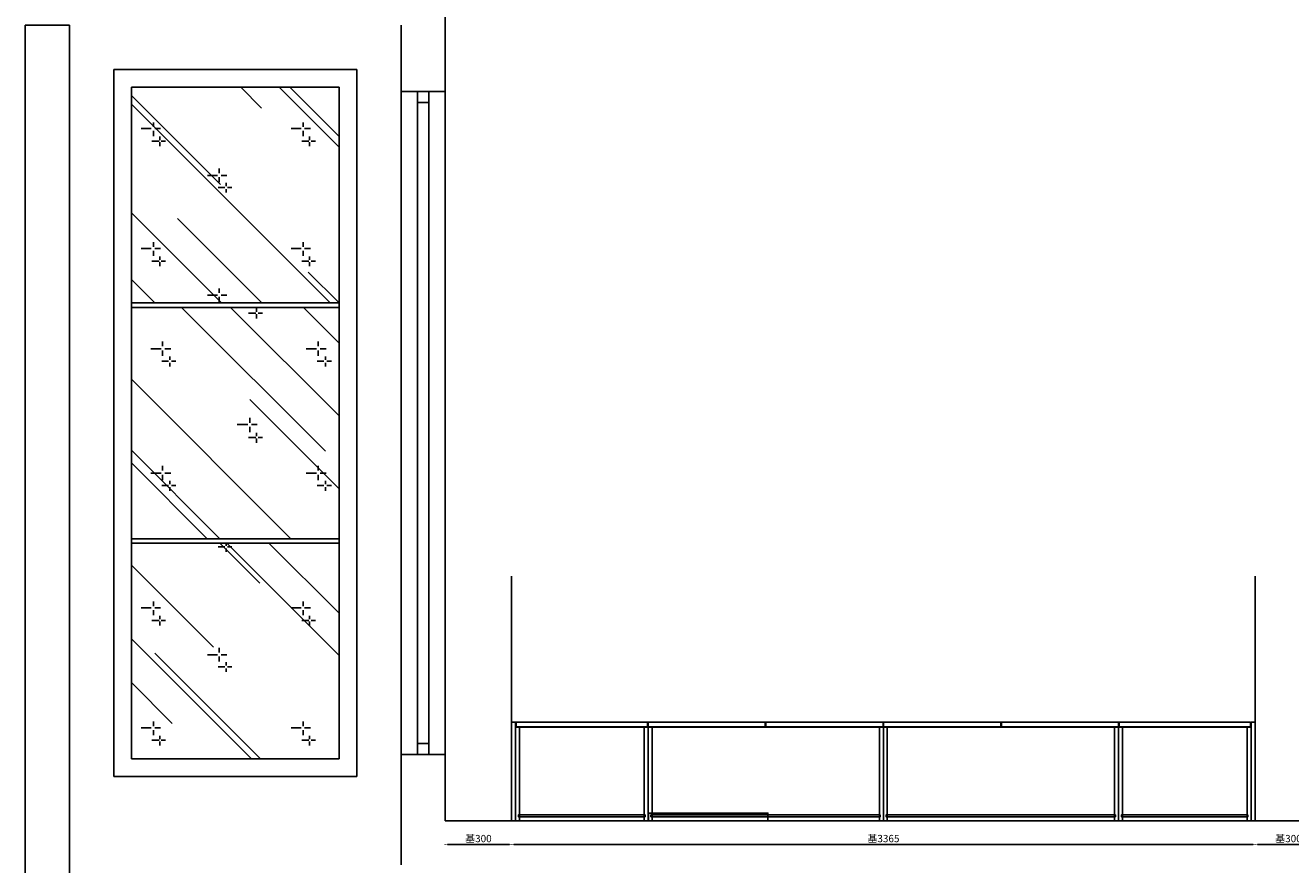
# Model space of a CAD drawing. Units: millimetres. Extents: x 307902 to 338946, y -351572 to -334106.
# Drawn here: x 307902 to 313627, y -342410 to -338612 of the extents above; entities that cross this region are included whole.
import ezdxf

# ---------------------------------------------------------------- set-up
doc = ezdxf.new("R2010")
doc.units = ezdxf.units.MM
doc.linetypes.add('DASHED2', pattern=[0.375, 0.25, -0.125])
doc.layers.get('Defpoints').update_dxf_attribs({"color": 251})
doc.styles.add('黑体', font='simhei.ttf')
doc.dimstyles.new('1小基', dxfattribs={"dimtxt": 33, "dimasz": 10, "dimexe": 1, "dimexo": 1, "dimgap": 5, "dimtad": 3, "dimdec": 0, "dimdsep": 46, "dimtxsty": '黑体', "dimcen": 30, "dimdle": 15, "dimclrd": 114, "dimclre": 114, "dimclrt": 114, "dimadec": 0, "dimazin": 2, "dimtfac": 1, "dimtdec": 0, "dimtmove": 2, "dimatfit": 3, "dimldrblk": 'DOT', "dimfxl": 1, "dimfxlon": 1, "dimtolj": 1, "dimtzin": 0, "dimlwd": -1, "dimlwe": -1, "dimarcsym": 0})

# ---------------------------------------------------------------- blocks, each defined once
blk = doc.blocks.new('*D21')
at = {"color": 114, "ltscale": 3, "transparency": 16777216}
for p, q in [((213880, -345194.3), (213880, -345196.3)), ((213890, -345195.3), (214170, -345195.3)), ((214180, -345194.3), (214180, -345196.3))]:
    blk.add_line(p, q, dxfattribs=at)
at = {"color": 114, "linetype": 'DASHED2', "ltscale": 3, "transparency": 16777216}
for points in [[(213890, -345193.6), (213890, -345196.9), (213880, -345195.3)], [(214170, -345193.6), (214170, -345196.9), (214180, -345195.3)]]:
    blk.add_solid(points, dxfattribs=at)
at = {"layer": 'Defpoints', "color": 0, "linetype": 'DASHED2', "ltscale": 3, "transparency": 16777216}
for p in [(213880, -345088.6), (214180, -345088.6), (214180, -345195.3)]:
    blk.add_point(p, dxfattribs=at)
at = {"color": 114, "linetype": 'DASHED2', "ltscale": 3, "transparency": 16777216, "insert": (214030, -345169), "char_height": 33, "attachment_point": 5, "style": '黑体'}
blk.add_mtext('\\A1;基300', dxfattribs=at)
blk = doc.blocks.new('_Dot')
at = {"color": 0, "linetype": 'ByBlock', "lineweight": -2}
blk.add_line((-0.5, 0), (-1, 0), dxfattribs=at)
at = {"color": 0, "linetype": 'ByBlock', "const_width": 0.5}
blk.add_lwpolyline([(-0.25, 0, 1), (0.25, 0, 1)], format="xyb", close=True, dxfattribs=at)
blk = doc.blocks.new('*D22')
at = {"color": 114, "ltscale": 3, "transparency": 16777216}
for p, q in [((214180, -345194.3), (214180, -345196.3)), ((214190, -345195.3), (217535, -345195.3)), ((217545, -345194.3), (217545, -345196.3))]:
    blk.add_line(p, q, dxfattribs=at)
at = {"color": 114, "linetype": 'DASHED2', "ltscale": 3, "transparency": 16777216}
for points in [[(214190, -345193.6), (214190, -345196.9), (214180, -345195.3)], [(217535, -345193.6), (217535, -345196.9), (217545, -345195.3)]]:
    blk.add_solid(points, dxfattribs=at)
at = {"layer": 'Defpoints', "color": 0, "linetype": 'DASHED2', "ltscale": 3, "transparency": 16777216}
for p in [(214180, -345088.6), (217545, -345088.6), (217545, -345195.3)]:
    blk.add_point(p, dxfattribs=at)
at = {"color": 114, "linetype": 'DASHED2', "ltscale": 3, "transparency": 16777216, "insert": (215862.5, -345169), "char_height": 33, "attachment_point": 5, "rotation": 0, "style": '黑体'}
blk.add_mtext('\\A1;基3365', dxfattribs=at)
blk = doc.blocks.new('*D23')
at = {"color": 114, "ltscale": 3, "transparency": 16777216}
for p, q in [((217545, -345194.3), (217545, -345196.3)), ((217555, -345195.3), (217835, -345195.3)), ((217845, -345194.3), (217845, -345196.3))]:
    blk.add_line(p, q, dxfattribs=at)
at = {"color": 114, "linetype": 'DASHED2', "ltscale": 3, "transparency": 16777216}
for points in [[(217555, -345193.6), (217555, -345196.9), (217545, -345195.3)], [(217835, -345193.6), (217835, -345196.9), (217845, -345195.3)]]:
    blk.add_solid(points, dxfattribs=at)
at = {"layer": 'Defpoints', "color": 0, "linetype": 'DASHED2', "ltscale": 3, "transparency": 16777216}
for p in [(217545, -345088.6), (217845, -345088.6), (217845, -345195.3)]:
    blk.add_point(p, dxfattribs=at)
at = {"color": 114, "linetype": 'DASHED2', "ltscale": 3, "transparency": 16777216, "insert": (217695, -345169), "char_height": 33, "attachment_point": 5, "rotation": 0, "style": '黑体'}
blk.add_mtext('\\A1;基300', dxfattribs=at)
blk = doc.blocks.new('SDADDFFFFF')
at = {"color": 251}
for p, q in [((213880, -341288.6), (213880, -341788.6)), ((211980, -341488.6), (211980, -346488.6)), ((211980, -341488.6), (212180, -341488.6)), ((212180, -341488.6), (212180, -346288.6)), ((213680, -341788.6), (213680, -341488.6)), ((212380, -344888.6), (212380, -341688.6)), ((212380, -341688.6), (213480, -341688.6)), ((213480, -341688.6), (213480, -344888.6)), ((212460, -344808.6), (212460, -341768.6)), ((212460, -341768.6), (213400, -341768.6)), ((212954.5, -341768.6), (213049.3, -341863.4)), ((213129, -341768.6), (213400, -342039.7)), ((213176.6, -341768.6), (213400, -341992.1)), ((213400, -341768.6), (213400, -344808.6)), ((212460, -341805.7), (212862.8, -342208.5)), ((213680, -341788.6), (213880, -341788.6)), ((213680, -341788.6), (213680, -344788.6)), ((213755, -341788.6), (213755, -344788.6)), ((213755, -341838.6), (213805, -341838.6)), ((213805, -341788.6), (213805, -344788.6)), ((213880, -341788.6), (213880, -344788.6)), ((212460, -341845.3), (213360, -342745.3)), ((212559.6, -341927.9), (212559.6, -341948.5)), ((213237.4, -341927.9), (213237.4, -341948.5)), ((212504.7, -341956.3), (212549.9, -341956.3)), ((212559.6, -341966.6), (212559.6, -341989.8)), ((212566.1, -341956.3), (212591.9, -341956.3)), ((212588.7, -341992.4), (212588.7, -342007.9)), ((213182.5, -341956.3), (213227.7, -341956.3)), ((213237.4, -341966.6), (213237.4, -341989.8)), ((213243.8, -341956.3), (213269.6, -341956.3)), ((213266.4, -341992.4), (213266.4, -342007.9)), ((212553.2, -342013.1), (212585.4, -342013.1)), ((212588.7, -342018.2), (212588.7, -342036.3)), ((212595.1, -342013.1), (212614.5, -342013.1)), ((213230.9, -342013.1), (213263.2, -342013.1)), ((213266.4, -342018.2), (213266.4, -342036.3)), ((213272.9, -342013.1), (213292.2, -342013.1)), ((212804.9, -342168), (212850.1, -342168)), ((212856.5, -342137), (212856.5, -342157.7)), ((212856.5, -342175.7), (212856.5, -342199)), ((212866.2, -342168), (212892, -342168)), ((212853.3, -342222.2), (212882.4, -342222.2)), ((212888.8, -342201.5), (212888.8, -342217)), ((212888.8, -342229.9), (212888.8, -342245.4)), ((212895.3, -342222.2), (212914.6, -342222.2)), ((212460, -342337.2), (212868.1, -342745.3)), ((212668.5, -342363.2), (213050.6, -342745.3)), ((212504.7, -342498.5), (212549.9, -342498.5)), ((212559.6, -342470.1), (212559.6, -342490.7)), ((212559.6, -342508.8), (212559.6, -342532.1)), ((212566.1, -342498.5), (212591.9, -342498.5)), ((213182.5, -342498.5), (213227.7, -342498.5)), ((213237.4, -342470.1), (213237.4, -342490.7)), ((213237.4, -342508.8), (213237.4, -342532.1)), ((213243.8, -342498.5), (213269.6, -342498.5)), ((212553.2, -342555.3), (212585.4, -342555.3)), ((212588.7, -342534.6), (212588.7, -342550.1)), ((212588.7, -342560.4), (212588.7, -342578.5)), ((212595.1, -342555.3), (212614.5, -342555.3)), ((213230.9, -342555.3), (213263.2, -342555.3)), ((213266.4, -342534.6), (213266.4, -342550.1)), ((213266.4, -342560.4), (213266.4, -342578.5)), ((213272.9, -342555.3), (213292.2, -342555.3)), ((212460, -342638.6), (212566.7, -342745.3)), ((213259.5, -342605.1), (213399.6, -342745.3)), ((212856.5, -342679.2), (212856.5, -342699.9)), ((212460, -342745.3), (213400, -342745.3)), ((212804.9, -342710.2), (212850.1, -342710.2)), ((212856.5, -342718), (212856.5, -342741.2)), ((212866.2, -342710.2), (212892, -342710.2)), ((212888.8, -342743.8), (212888.8, -342745.3)), ((212460, -342765.3), (213400, -342765.3)), ((212686.7, -342765.3), (213337.8, -343416.5)), ((212909, -342765.3), (213400, -343256.3)), ((212989.5, -342791.2), (213022.9, -342791.2)), ((212996.1, -342765.3), (212996.1, -342767)), ((213026.3, -342769.7), (213026.3, -342785.8)), ((213026.3, -342796.5), (213026.3, -342815.3)), ((213033, -342791.2), (213053.1, -342791.2)), ((213238.3, -342765.3), (213400, -342927)), ((212600.9, -342919.8), (212600.9, -342941.2)), ((213304.3, -342919.8), (213304.3, -342941.2)), ((212547.3, -342952), (212594.2, -342952)), ((212600.9, -342960), (212600.9, -342984.1)), ((212610.9, -342952), (212637.7, -342952)), ((213250.7, -342952), (213297.6, -342952)), ((213304.3, -342960), (213304.3, -342984.1)), ((213314.4, -342952), (213341.1, -342952)), ((212597.6, -343008.2), (212627.7, -343008.2)), ((212634.4, -342986.8), (212634.4, -343002.8)), ((212634.4, -343016.2), (212634.4, -343032.3)), ((212641.1, -343008.2), (212661.2, -343008.2)), ((213301, -343008.2), (213331.1, -343008.2)), ((213337.8, -342986.8), (213337.8, -343002.8)), ((213337.8, -343016.2), (213337.8, -343032.3)), ((213344.5, -343008.2), (213364.6, -343008.2)), ((212460, -343090.2), (213181.8, -343812)), ((212996.2, -343181.8), (213400, -343585.6)), ((212996.1, -343265.5), (212996.1, -343286.9)), ((212939.2, -343294.9), (212986.1, -343294.9)), ((212996.1, -343305.7), (212996.1, -343329.8)), ((213002.8, -343294.9), (213029.6, -343294.9)), ((212989.5, -343353.9), (213022.9, -343353.9)), ((213026.3, -343332.4), (213026.3, -343348.5)), ((213026.3, -343359.2), (213026.3, -343378)), ((213033, -343353.9), (213053.1, -343353.9)), ((212460, -343411.3), (212860.7, -343812)), ((212460, -343468.9), (212803.1, -343812)), ((212600.9, -343482.5), (212600.9, -343503.9)), ((213304.3, -343482.5), (213304.3, -343503.9)), ((212547.3, -343514.7), (212594.2, -343514.7)), ((212600.9, -343522.7), (212600.9, -343546.8)), ((212610.9, -343514.7), (212637.7, -343514.7)), ((212634.4, -343549.5), (212634.4, -343565.6)), ((213250.7, -343514.7), (213297.6, -343514.7)), ((213304.3, -343522.7), (213304.3, -343546.8)), ((213314.4, -343514.7), (213341.1, -343514.7)), ((213337.8, -343549.5), (213337.8, -343565.6)), ((212597.6, -343570.9), (212627.7, -343570.9)), ((212634.4, -343579), (212634.4, -343595)), ((212641.1, -343570.9), (212661.2, -343570.9)), ((213301, -343570.9), (213331.1, -343570.9)), ((213337.8, -343579), (213337.8, -343595)), ((213344.5, -343570.9), (213364.6, -343570.9)), ((212460, -343812), (213400, -343812)), ((212460, -343832), (213400, -343832)), ((212860.1, -343832), (213041.3, -344013.2)), ((212888.8, -343832), (212888.8, -343843.7)), ((212891.8, -343832), (213400, -344340.1)), ((213082.2, -343832), (213400, -344149.7)), ((212853.3, -343848.9), (212882.4, -343848.9)), ((212888.8, -343856.6), (212888.8, -343872.1)), ((212895.3, -343848.9), (212914.6, -343848.9)), ((212460, -343931.6), (212831.1, -344302.7)), ((214180, -343981.9), (214180, -345088.6)), ((217545, -345088.6), (217545, -343981.9)), ((212504.7, -344125.1), (212549.9, -344125.1)), ((212559.6, -344096.7), (212559.6, -344117.4)), ((212566.1, -344125.1), (212591.9, -344125.1)), ((213182.5, -344125.1), (213227.7, -344125.1)), ((213237.4, -344096.7), (213237.4, -344117.4)), ((213243.8, -344125.1), (213269.6, -344125.1)), ((212553.2, -344181.9), (212585.4, -344181.9)), ((212559.6, -344135.5), (212559.6, -344158.7)), ((212588.7, -344161.3), (212588.7, -344176.7)), ((212595.1, -344181.9), (212614.5, -344181.9)), ((213230.9, -344181.9), (213263.2, -344181.9)), ((213237.4, -344135.5), (213237.4, -344158.7)), ((213266.4, -344161.3), (213266.4, -344176.7)), ((213272.9, -344181.9), (213292.2, -344181.9)), ((212588.7, -344187.1), (212588.7, -344205.2)), ((213266.4, -344187.1), (213266.4, -344205.2)), ((212460, -344264.8), (213003.8, -344808.6)), ((212565.4, -344330.5), (213043.5, -344808.6)), ((212804.9, -344336.9), (212850.1, -344336.9)), ((212856.5, -344305.9), (212856.5, -344326.5)), ((212856.5, -344344.6), (212856.5, -344367.8)), ((212866.2, -344336.9), (212892, -344336.9)), ((212853.3, -344391.1), (212882.4, -344391.1)), ((212888.8, -344370.4), (212888.8, -344385.9)), ((212888.8, -344398.8), (212888.8, -344414.3)), ((212895.3, -344391.1), (212914.6, -344391.1)), ((212460, -344463.1), (212644.7, -344647.8)), ((212559.6, -344638.9), (212559.6, -344659.6)), ((213237.4, -344638.9), (213237.4, -344659.6)), ((212504.7, -344667.4), (212549.9, -344667.4)), ((212559.6, -344677.7), (212559.6, -344700.9)), ((212566.1, -344667.4), (212591.9, -344667.4)), ((213182.5, -344667.4), (213227.7, -344667.4)), ((213237.4, -344677.7), (213237.4, -344700.9)), ((213243.8, -344667.4), (213269.6, -344667.4)), ((212553.2, -344724.2), (212585.4, -344724.2)), ((212588.7, -344703.5), (212588.7, -344719)), ((212588.7, -344729.3), (212588.7, -344747.4)), ((212595.1, -344724.2), (212614.5, -344724.2)), ((213230.9, -344724.2), (213263.2, -344724.2)), ((213266.4, -344703.5), (213266.4, -344719)), ((213266.4, -344729.3), (213266.4, -344747.4)), ((213272.9, -344724.2), (213292.2, -344724.2)), ((213755, -344738.6), (213805, -344738.6)), ((213400, -344808.6), (212460, -344808.6)), ((213680, -344788.6), (213880, -344788.6)), ((213680, -345288.6), (213680, -344788.6)), ((213880, -344788.6), (213880, -345088.6)), ((213480, -344888.6), (212380, -344888.6)), ((213880, -345088.6), (214180, -345088.6)), ((214180, -345088.6), (217580, -345088.6)), ((217580, -345088.6), (217845, -345088.6))]:
    blk.add_line(p, q, dxfattribs=at)
at = {"color": 1, "ltscale": 3}
blk.add_lwpolyline([(214800, -345053.6), (215340, -345053.6), (215340, -345088.6), (214800, -345088.6)], close=True, dxfattribs=at)
at = {"color": 4, "linetype": 'DASHED2', "ltscale": 3}
dim = blk.add_aligned_dim(p1=(213880, -345088.6), p2=(214180, -345088.6), distance=-106.6, dimstyle='1小基', override={"dimpost": '基<>'}, dxfattribs=at)
dim.commit()
dim.dimension.update_dxf_attribs({"geometry": '*D21', "text_midpoint": (214030, -345169)})
for base, p1, p2, picture, middle in [((217545, -345195.3), (214180, -345088.6), (217545, -345088.6), '*D22', (215862.5, -345169)), ((217845, -345195.3), (217545, -345088.6), (217845, -345088.6), '*D23', (217695, -345169))]:
    dim = blk.add_linear_dim(base=base, p1=p1, p2=p2, angle=180, dimstyle='1小基', override={"dimpost": '基<>'}, dxfattribs=at)
    dim.commit()
    dim.dimension.update_dxf_attribs({"geometry": picture, "text_midpoint": middle})
blk = doc.blocks.new('一楼')
at = {"color": 4, "linetype": 'DASHED2', "ltscale": 3}
for p, q in [((214180, -344641.6), (214180, -345088.6)), ((214198, -344641.6), (214198, -345088.6)), ((217544, -344641.6), (217544, -345088.6)), ((217544, -345088.6), (214180, -345088.6))]:
    blk.add_line(p, q, dxfattribs=at)
at = {"color": 30, "ltscale": 3}
blk.add_line((217526, -344641.6), (217526, -345088.6), dxfattribs=at)
for points in [[(214180, -344641.6), (214198, -344641.6), (214198, -345088.6), (214180, -345088.6)], [(214795, -344663.6), (214201, -344663.6), (214201, -344641.6), (214795, -344641.6)], [(215328, -344663.6), (214798, -344663.6), (214798, -344641.6), (215328, -344641.6)], [(215861, -344663.6), (215331, -344663.6), (215331, -344641.6), (215861, -344641.6)], [(215863, -344663.6), (216393, -344663.6), (216393, -344641.6), (215863, -344641.6)], [(216396, -344663.6), (216926, -344663.6), (216926, -344641.6), (216396, -344641.6)], [(216929, -344663.6), (217523, -344663.6), (217523, -344641.6), (216929, -344641.6)], [(217526, -344641.6), (217544, -344641.6), (217544, -345088.6), (217526, -345088.6)]]:
    blk.add_lwpolyline(points, close=True, dxfattribs=at)
at = {"color": 4, "ltscale": 3}
for points in [[(214198, -344665.6), (214216, -344665.6), (214216, -345088.6), (214198, -345088.6)], [(214198, -344665.6), (214798, -344665.6), (214798, -345088.6), (214198, -345088.6)], [(214780, -344665.6), (214798, -344665.6), (214798, -345088.6), (214780, -345088.6)], [(214798, -344665.6), (214816, -344665.6), (214816, -345088.6), (214798, -345088.6)], [(214798, -344665.6), (215862, -344665.6), (215862, -345088.6), (214798, -345088.6)], [(215844, -344665.6), (215862, -344665.6), (215862, -345088.6), (215844, -345088.6)], [(215862, -344665.6), (215880, -344665.6), (215880, -345088.6), (215862, -345088.6)], [(215862, -344665.6), (216926, -344665.6), (216926, -345088.6), (215862, -345088.6)], [(216908, -344665.6), (216926, -344665.6), (216926, -345088.6), (216908, -345088.6)], [(216926, -344665.6), (216944, -344665.6), (216944, -345088.6), (216926, -345088.6)], [(216926, -344665.6), (217526, -344665.6), (217526, -345088.6), (216926, -345088.6)], [(217508, -344665.6), (217526, -344665.6), (217526, -345088.6), (217508, -345088.6)], [(214783.8, -345061.6), (214210.8, -345061.6), (214210.8, -345070.6), (214783.8, -345070.6)], [(215847.8, -345061.6), (214810.8, -345061.6), (214810.8, -345070.6), (215847.8, -345070.6)], [(216911.8, -345061.6), (215874.8, -345061.6), (215874.8, -345070.6), (216911.8, -345070.6)], [(217511.8, -345061.6), (216938.8, -345061.6), (216938.8, -345070.6), (217511.8, -345070.6)]]:
    blk.add_lwpolyline(points, close=True, dxfattribs=at)
at = {"color": 30, "linetype": 'DASHED2', "true_color": 0xf26722}
blk.add_blockref('SDADDFFFFF', (0, 0), dxfattribs=at)

msp = doc.modelspace()

# ---------------------------------------------------------------- block references
at = {"color": 4, "linetype": 'DASHED2'}
msp.add_blockref('一楼', (95921.8, 2876.9), dxfattribs=at)

doc.saveas('drawing.dxf')
